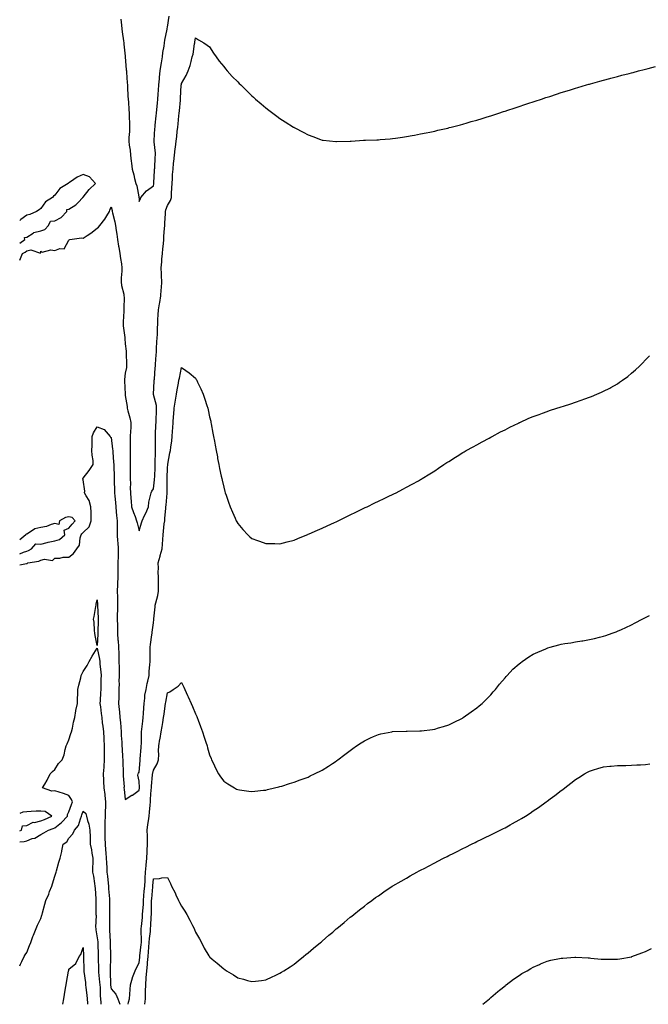
# Model space of a CAD drawing. Units: inches. Extents: x 1034483 to 1037123, y 7263578 to 7266218.
# Drawn here: x 1034483 to 1034930, y 7263578 to 7264278 of the extents above; entities that cross this region are included whole.
import ezdxf

# ---------------------------------------------------------------- set-up
doc = ezdxf.new("R2010")
doc.units = ezdxf.units.IN
doc.header["$MEASUREMENT"] = 0
doc.layers.add('Contour_10347263', color=7, linetype='Continuous', true_color=0x7e6969)

msp = doc.modelspace()

# ---------------------------------------------------------------- linework, layer by layer
at = {"layer": 'Contour_10347263'}
for points in [[(1034554.94, 7264278.81, 3109), (1034555.41, 7264274.56, 3109), (1034555.53, 7264271.92, 3109), (1034555.75, 7264269.63, 3109), (1034556.78, 7264263.19, 3109), (1034556.92, 7264261.92, 3109), (1034557.03, 7264260.9, 3109), (1034558.05, 7264252.39, 3109), (1034558.09, 7264251.96, 3109), (1034558.09, 7264251.87, 3109), (1034558.81, 7264242.69, 3109), (1034558.89, 7264241.92, 3109), (1034558.97, 7264241, 3109), (1034559.51, 7264233.38, 3109), (1034559.63, 7264231.92, 3109), (1034559.73, 7264230.24, 3109), (1034559.96, 7264223.84, 3109), (1034560.1, 7264221.92, 3109), (1034560.28, 7264219.7, 3109), (1034560.53, 7264214.4, 3109), (1034560.73, 7264211.92, 3109), (1034560.84, 7264209.12, 3109), (1034560.96, 7264204.83, 3109), (1034561.08, 7264201.92, 3109), (1034561.12, 7264198.85, 3109), (1034560.67, 7264194.54, 3109), (1034560.69, 7264191.92, 3109), (1034560.9, 7264189.08, 3109), (1034561.57, 7264185.44, 3109), (1034561.76, 7264181.92, 3109), (1034562.31, 7264177.67, 3109), (1034562.46, 7264176.33, 3109), (1034563.03, 7264171.92, 3109), (1034564.1, 7264167.96, 3109), (1034564.65, 7264165.31, 3109), (1034565.49, 7264161.92, 3109), (1034566.23, 7264160.09, 3109), (1034567.7, 7264152.26, 3109), (1034567.82, 7264151.92, 3109), (1034567.84, 7264151.71, 3109), (1034568.05, 7264148.98, 3109), (1034568.77, 7264151.2, 3109), (1034569.05, 7264151.92, 3109), (1034573.26, 7264156.71, 3109), (1034578.05, 7264160.17, 3109), (1034578.28, 7264161.69, 3109), (1034578.3, 7264161.92, 3109), (1034578.32, 7264162.19, 3109), (1034578.87, 7264171.1, 3109), (1034578.91, 7264171.92, 3109), (1034578.97, 7264172.85, 3109), (1034579.34, 7264180.63, 3109), (1034579.44, 7264181.92, 3109), (1034579.44, 7264183.3, 3109), (1034578.58, 7264191.39, 3109), (1034578.58, 7264191.92, 3109), (1034578.64, 7264192.51, 3109), (1034579.1, 7264200.87, 3109), (1034579.22, 7264201.92, 3109), (1034579.36, 7264203.24, 3109), (1034580.04, 7264209.93, 3109), (1034580.28, 7264211.92, 3109), (1034580.55, 7264214.42, 3109), (1034580.98, 7264218.99, 3109), (1034581.29, 7264221.92, 3109), (1034581.55, 7264225.42, 3109), (1034581.66, 7264228.32, 3109), (1034581.92, 7264231.92, 3109), (1034582.33, 7264236.2, 3109), (1034582.46, 7264237.52, 3109), (1034582.87, 7264241.92, 3109), (1034583.5, 7264246.48, 3109), (1034583.73, 7264247.6, 3109), (1034584.42, 7264251.92, 3109), (1034584.87, 7264255.1, 3109), (1034585.67, 7264259.54, 3109), (1034586.04, 7264261.92, 3109), (1034586.29, 7264263.68, 3109), (1034587.74, 7264271.61, 3109), (1034587.78, 7264271.92, 3109), (1034587.84, 7264272.14, 3109), (1034588.05, 7264273.04, 3109), (1034589.16, 7264280.82, 3109)], [(1034483, 7264107.2, 3108), (1034485.02, 7264111.92, 3108), (1034486.88, 7264113.09, 3108), (1034488.05, 7264113.9, 3108), (1034490.82, 7264114.7, 3108), (1034497.8, 7264112.17, 3108), (1034498.05, 7264113.71, 3108), (1034499.05, 7264112.92, 3108), (1034505.24, 7264114.72, 3108), (1034508.05, 7264114.18, 3108), (1034511.62, 7264115.48, 3108), (1034514.63, 7264115.33, 3108), (1034518.05, 7264121.53, 3108), (1034518.19, 7264121.78, 3108), (1034518.56, 7264121.92, 3108), (1034526.9, 7264123.07, 3108), (1034528.05, 7264122.88, 3108), (1034530.9, 7264124.77, 3108), (1034533.54, 7264126.43, 3108), (1034538.05, 7264130.12, 3108), (1034539.09, 7264130.88, 3108), (1034539.87, 7264131.92, 3108), (1034543.56, 7264136.4, 3108), (1034545.04, 7264138.91, 3108), (1034546.96, 7264141.92, 3108), (1034547.09, 7264142.88, 3108), (1034548.05, 7264145.17, 3108), (1034548.66, 7264142.54, 3108), (1034548.77, 7264141.92, 3108), (1034548.91, 7264141.07, 3108), (1034550.75, 7264134.63, 3108), (1034551.06, 7264131.92, 3108), (1034551.55, 7264128.42, 3108), (1034551.98, 7264125.86, 3108), (1034552.5, 7264121.92, 3108), (1034553.28, 7264117.15, 3108), (1034553.44, 7264116.53, 3108), (1034554.3, 7264111.92, 3108), (1034554.73, 7264108.6, 3108), (1034555.28, 7264104.68, 3108), (1034555.65, 7264101.92, 3108), (1034555.57, 7264099.45, 3108), (1034555.2, 7264094.77, 3108), (1034555.12, 7264091.92, 3108), (1034555.35, 7264089.22, 3108), (1034556.96, 7264083, 3108), (1034557.09, 7264081.92, 3108), (1034557.17, 7264081.05, 3108), (1034557.01, 7264072.96, 3108), (1034557.09, 7264071.92, 3108), (1034557.05, 7264070.93, 3108), (1034556.64, 7264063.33, 3108), (1034556.6, 7264061.92, 3108), (1034556.68, 7264060.54, 3108), (1034557.7, 7264052.27, 3108), (1034557.72, 7264051.92, 3108), (1034557.76, 7264051.63, 3108), (1034558.05, 7264047.9, 3108), (1034558.62, 7264042.48, 3108), (1034558.66, 7264041.92, 3108), (1034558.67, 7264041.29, 3108), (1034558.93, 7264032.81, 3108), (1034558.97, 7264031.92, 3108), (1034558.95, 7264031.03, 3108), (1034558.05, 7264026.86, 3108), (1034557.5, 7264022.47, 3108), (1034557.48, 7264021.92, 3108), (1034557.5, 7264021.37, 3108), (1034557.99, 7264011.98, 3108), (1034557.99, 7264011.87, 3108), (1034558.05, 7264011.09, 3108), (1034559.32, 7264003.19, 3108), (1034559.48, 7264001.92, 3108), (1034559.92, 7264000.05, 3108), (1034561.29, 7263995.16, 3108), (1034561.98, 7263991.92, 3108), (1034561.92, 7263988.06, 3108), (1034561.68, 7263985.55, 3108), (1034561.6, 7263981.92, 3108), (1034561.59, 7263978.38, 3108), (1034561.59, 7263975.46, 3108), (1034561.57, 7263971.92, 3108), (1034561.53, 7263968.45, 3108), (1034561.51, 7263965.38, 3108), (1034561.47, 7263961.92, 3108), (1034561.45, 7263958.52, 3108), (1034561.53, 7263955.4, 3108), (1034561.51, 7263951.92, 3108), (1034561.7, 7263948.26, 3108), (1034561.57, 7263945.45, 3108), (1034561.82, 7263941.92, 3108), (1034562.07, 7263937.89, 3108), (1034562.23, 7263936.11, 3108), (1034562.5, 7263931.92, 3108), (1034563.87, 7263927.73, 3108), (1034565.02, 7263924.95, 3108), (1034566.16, 7263921.92, 3108), (1034566.49, 7263920.36, 3108), (1034568.05, 7263914.74, 3108), (1034569.51, 7263920.45, 3108), (1034570.1, 7263921.92, 3108), (1034571.74, 7263925.61, 3108), (1034572.58, 7263927.4, 3108), (1034574.48, 7263931.92, 3108), (1034574.89, 7263935.08, 3108), (1034576.04, 7263939.92, 3108), (1034576.37, 7263941.92, 3108), (1034576.88, 7263943.1, 3108), (1034578.05, 7263944.71, 3108), (1034578.89, 7263951.08, 3108), (1034578.95, 7263951.92, 3108), (1034578.99, 7263952.85, 3108), (1034579.32, 7263960.64, 3108), (1034579.38, 7263961.92, 3108), (1034579.42, 7263963.29, 3108), (1034579.53, 7263970.44, 3108), (1034579.57, 7263971.92, 3108), (1034579.59, 7263973.46, 3108), (1034579.44, 7263980.54, 3108), (1034579.44, 7263981.92, 3108), (1034579.5, 7263983.38, 3108), (1034579.85, 7263990.11, 3108), (1034579.92, 7263991.92, 3108), (1034579.98, 7263993.86, 3108), (1034580.28, 7263999.69, 3108), (1034580.35, 7264001.92, 3108), (1034580.16, 7264004.04, 3108), (1034578.17, 7264011.79, 3108), (1034578.17, 7264012.04, 3108), (1034578.67, 7264021.3, 3108), (1034578.69, 7264021.92, 3108), (1034578.75, 7264022.63, 3108), (1034579.32, 7264030.65, 3108), (1034579.44, 7264031.92, 3108), (1034579.55, 7264033.41, 3108), (1034580.02, 7264039.95, 3108), (1034580.18, 7264041.92, 3108), (1034580.32, 7264044.18, 3108), (1034580.61, 7264049.35, 3108), (1034580.76, 7264051.92, 3108), (1034580.9, 7264054.76, 3108), (1034581.04, 7264058.94, 3108), (1034581.17, 7264061.92, 3108), (1034581.31, 7264065.18, 3108), (1034581.47, 7264068.5, 3108), (1034581.6, 7264071.92, 3108), (1034582.39, 7264076.25, 3108), (1034582.66, 7264077.3, 3108), (1034583.3, 7264081.92, 3108), (1034583.66, 7264086.31, 3108), (1034583.73, 7264087.6, 3108), (1034584.05, 7264091.92, 3108), (1034583.93, 7264096.05, 3108), (1034583.77, 7264097.65, 3108), (1034583.66, 7264101.92, 3108), (1034583.95, 7264106.02, 3108), (1034584.14, 7264108.01, 3108), (1034584.44, 7264111.92, 3108), (1034584.69, 7264115.28, 3108), (1034585.16, 7264119.02, 3108), (1034585.39, 7264121.92, 3108), (1034585.59, 7264124.37, 3108), (1034586.02, 7264129.88, 3108), (1034586.17, 7264131.92, 3108), (1034586.27, 7264133.7, 3108), (1034586.64, 7264140.51, 3108), (1034586.72, 7264141.92, 3108), (1034586.92, 7264143.04, 3108), (1034588.05, 7264146.17, 3108), (1034590.18, 7264149.8, 3108), (1034590.84, 7264151.92, 3108), (1034590.96, 7264154.83, 3108), (1034591.16, 7264158.8, 3108), (1034591.29, 7264161.92, 3108), (1034591.57, 7264165.44, 3108), (1034591.68, 7264168.3, 3108), (1034592, 7264171.92, 3108), (1034592.46, 7264176.32, 3108), (1034592.6, 7264177.37, 3108), (1034593.03, 7264181.92, 3108), (1034593.58, 7264186.4, 3108), (1034593.75, 7264187.61, 3108), (1034594.28, 7264191.92, 3108), (1034594.69, 7264195.29, 3108), (1034595, 7264198.87, 3108), (1034595.35, 7264201.92, 3108), (1034595.61, 7264204.35, 3108), (1034596.17, 7264210.04, 3108), (1034596.37, 7264211.92, 3108), (1034596.53, 7264213.44, 3108), (1034597.23, 7264221.09, 3108), (1034597.31, 7264221.92, 3108), (1034597.35, 7264222.61, 3108), (1034597.91, 7264231.77, 3108), (1034597.91, 7264231.92, 3108), (1034597.93, 7264232.04, 3108), (1034598.05, 7264232.84, 3108), (1034601.41, 7264238.56, 3108), (1034602.87, 7264241.92, 3108), (1034604.1, 7264245.86, 3108), (1034604.81, 7264248.68, 3108), (1034605.73, 7264251.92, 3108), (1034606.25, 7264253.71, 3108), (1034607.29, 7264261.16, 3108), (1034607.46, 7264261.92, 3108), (1034607.56, 7264262.4, 3108), (1034608.05, 7264265.44, 3108), (1034610.1, 7264263.98, 3108), (1034613.83, 7264261.92, 3108), (1034616.23, 7264260.11, 3108), (1034618.05, 7264259.01, 3108), (1034620.69, 7264254.55, 3108), (1034622.62, 7264251.92, 3108), (1034624.91, 7264248.79, 3108), (1034628.05, 7264245.03, 3108), (1034629.42, 7264243.29, 3108), (1034630.61, 7264241.92, 3108), (1034634.16, 7264238.03, 3108), (1034638.05, 7264234.11, 3108), (1034639.12, 7264233, 3108), (1034640.2, 7264231.92, 3108), (1034644.14, 7264228, 3108), (1034648.05, 7264224.22, 3108), (1034649.32, 7264223.18, 3108), (1034650.76, 7264221.92, 3108), (1034654.69, 7264218.56, 3108), (1034658.05, 7264215.59, 3108), (1034660.16, 7264214.03, 3108), (1034662.97, 7264211.92, 3108), (1034665.86, 7264209.72, 3108), (1034668.05, 7264208.03, 3108), (1034671.86, 7264205.73, 3108), (1034677.7, 7264201.92, 3108), (1034677.91, 7264201.78, 3108), (1034678.05, 7264201.69, 3108), (1034678.56, 7264201.42, 3108), (1034684.46, 7264198.32, 3108), (1034688.05, 7264196.34, 3108), (1034691.31, 7264195.18, 3108), (1034696.82, 7264193.15, 3108), (1034698.05, 7264192.7, 3108), (1034698.75, 7264192.62, 3108), (1034707.78, 7264191.66, 3108), (1034708.05, 7264191.62, 3108), (1034708.34, 7264191.63, 3108), (1034717.99, 7264191.87, 3108), (1034718.05, 7264191.87, 3108), (1034718.09, 7264191.87, 3108), (1034718.67, 7264191.92, 3108), (1034727.37, 7264192.59, 3108), (1034728.05, 7264192.64, 3108), (1034728.81, 7264192.68, 3108), (1034737.03, 7264192.93, 3108), (1034738.05, 7264192.99, 3108), (1034739.22, 7264193.08, 3108), (1034746.33, 7264193.64, 3108), (1034748.05, 7264193.8, 3108), (1034750.24, 7264194.12, 3108), (1034755.14, 7264194.83, 3108), (1034758.05, 7264195.25, 3108), (1034762.15, 7264196.02, 3108), (1034763.67, 7264196.3, 3108), (1034768.05, 7264197.05, 3108), (1034772.09, 7264197.88, 3108), (1034774.51, 7264198.38, 3108), (1034778.05, 7264199.13, 3108), (1034780.32, 7264199.65, 3108), (1034787.42, 7264201.3, 3108), (1034788.05, 7264201.45, 3108), (1034788.42, 7264201.55, 3108), (1034789.81, 7264201.92, 3108), (1034796.33, 7264203.64, 3108), (1034798.05, 7264204.11, 3108), (1034801.14, 7264205.01, 3108), (1034804.1, 7264205.88, 3108), (1034808.05, 7264206.97, 3108), (1034811.8, 7264208.17, 3108), (1034815.39, 7264209.27, 3108), (1034818.05, 7264210.07, 3108), (1034819.44, 7264210.53, 3108), (1034823.67, 7264211.92, 3108), (1034826.98, 7264212.98, 3108), (1034828.05, 7264213.34, 3108), (1034830.14, 7264214.01, 3108), (1034834.53, 7264215.44, 3108), (1034838.05, 7264216.59, 3108), (1034842.05, 7264217.92, 3108), (1034845.02, 7264218.89, 3108), (1034848.05, 7264219.9, 3108), (1034849.57, 7264220.41, 3108), (1034854.1, 7264221.92, 3108), (1034857.07, 7264222.89, 3108), (1034858.05, 7264223.21, 3108), (1034859.92, 7264223.8, 3108), (1034864.65, 7264225.33, 3108), (1034868.05, 7264226.45, 3108), (1034872.23, 7264227.75, 3108), (1034874.61, 7264228.49, 3108), (1034878.05, 7264229.57, 3108), (1034879.87, 7264230.1, 3108), (1034886.06, 7264231.92, 3108), (1034887.6, 7264232.37, 3108), (1034888.05, 7264232.51, 3108), (1034888.87, 7264232.73, 3108), (1034895.41, 7264234.56, 3108), (1034898.05, 7264235.29, 3108), (1034902.66, 7264236.52, 3108), (1034903.28, 7264236.69, 3108), (1034908.05, 7264237.99, 3108), (1034911.16, 7264238.81, 3108), (1034916.27, 7264240.14, 3108), (1034918.05, 7264240.61, 3108), (1034919.09, 7264240.88, 3108), (1034923.05, 7264241.92, 3108), (1034927.01, 7264242.96, 3108), (1034928.05, 7264243.23, 3108), (1034929.81, 7264243.68, 3108), (1034935, 7264244.97, 3108)], [(1034483, 7264119.41, 3109), (1034486.6, 7264121.92, 3109), (1034486.51, 7264123.47, 3109), (1034488.05, 7264123.63, 3109), (1034492.58, 7264126.45, 3109), (1034493.11, 7264126.86, 3109), (1034498.05, 7264128.22, 3109), (1034500.88, 7264129.09, 3109), (1034503.36, 7264131.92, 3109), (1034504.87, 7264135.1, 3109), (1034508.05, 7264135.3, 3109), (1034512.42, 7264137.55, 3109), (1034516.47, 7264141.92, 3109), (1034516.6, 7264143.37, 3109), (1034518.05, 7264143.58, 3109), (1034522.89, 7264146.75, 3109), (1034523.09, 7264146.88, 3109), (1034524.55, 7264148.42, 3109), (1034527.89, 7264151.92, 3109), (1034527.85, 7264152.12, 3109), (1034528.05, 7264152.22, 3109), (1034532.29, 7264157.67, 3109), (1034536.84, 7264161.92, 3109), (1034532.72, 7264166.59, 3109), (1034528.05, 7264168.12, 3109), (1034523.75, 7264166.22, 3109), (1034519.16, 7264163.03, 3109), (1034518.05, 7264162.33, 3109), (1034517.78, 7264162.18, 3109), (1034517.54, 7264161.92, 3109), (1034511.64, 7264158.34, 3109), (1034508.05, 7264153.56, 3109), (1034507.09, 7264152.88, 3109), (1034506.25, 7264151.92, 3109), (1034501.25, 7264148.72, 3109), (1034498.05, 7264143.98, 3109), (1034496.8, 7264143.17, 3109), (1034494.96, 7264141.92, 3109), (1034490.3, 7264139.67, 3109), (1034488.05, 7264139.23, 3109), (1034483.73, 7264136.23, 3109), (1034483, 7264135.48, 3109)], [(1034483, 7263890.57, 3107), (1034487.74, 7263891.6, 3107), (1034488.05, 7263891.62, 3107), (1034488.32, 7263891.65, 3107), (1034488.89, 7263891.92, 3107), (1034496.68, 7263893.29, 3107), (1034498.05, 7263893.94, 3107), (1034500.75, 7263894.63, 3107), (1034506.25, 7263893.71, 3107), (1034508.05, 7263895.3, 3107), (1034511.51, 7263895.39, 3107), (1034513.91, 7263896.06, 3107), (1034518.05, 7263896.11, 3107), (1034521.23, 7263898.75, 3107), (1034523.54, 7263901.92, 3107), (1034525.41, 7263904.56, 3107), (1034525.9, 7263909.77, 3107), (1034526.62, 7263911.92, 3107), (1034527.25, 7263912.73, 3107), (1034528.05, 7263913.6, 3107), (1034532.33, 7263917.65, 3107), (1034533.85, 7263921.92, 3107), (1034533.71, 7263926.26, 3107), (1034533.83, 7263927.71, 3107), (1034533.66, 7263931.92, 3107), (1034532.5, 7263936.36, 3107), (1034530.24, 7263939.73, 3107), (1034529.12, 7263941.92, 3107), (1034529.22, 7263943.09, 3107), (1034528.05, 7263951.06, 3107), (1034527.82, 7263951.7, 3107), (1034527.89, 7263951.92, 3107), (1034527.95, 7263952.02, 3107), (1034528.05, 7263952.13, 3107), (1034532.33, 7263957.64, 3107), (1034535.34, 7263961.92, 3107), (1034535.12, 7263964.84, 3107), (1034534.63, 7263968.5, 3107), (1034534.4, 7263971.92, 3107), (1034534.48, 7263975.48, 3107), (1034534.53, 7263978.4, 3107), (1034534.59, 7263981.92, 3107), (1034535.43, 7263984.55, 3107), (1034538.05, 7263988.78, 3107), (1034543.01, 7263986.87, 3107), (1034547.37, 7263981.92, 3107), (1034547.6, 7263981.48, 3107), (1034548.05, 7263981.25, 3107), (1034549.07, 7263972.94, 3107), (1034549.12, 7263971.92, 3107), (1034549.18, 7263970.8, 3107), (1034549.79, 7263963.66, 3107), (1034549.87, 7263961.92, 3107), (1034549.91, 7263960.05, 3107), (1034550.18, 7263954.04, 3107), (1034550.22, 7263951.92, 3107), (1034550.24, 7263949.73, 3107), (1034550.35, 7263944.23, 3107), (1034550.37, 7263941.92, 3107), (1034550.57, 7263939.4, 3107), (1034551.12, 7263935, 3107), (1034551.35, 7263931.92, 3107), (1034551.64, 7263928.34, 3107), (1034551.88, 7263925.76, 3107), (1034552.19, 7263921.92, 3107), (1034552.23, 7263917.74, 3107), (1034552.21, 7263916.08, 3107), (1034552.25, 7263911.92, 3107), (1034552.64, 7263907.33, 3107), (1034552.68, 7263906.55, 3107), (1034553.09, 7263901.92, 3107), (1034552.91, 7263897.05, 3107), (1034552.91, 7263896.79, 3107), (1034552.76, 7263891.92, 3107), (1034552.78, 7263887.2, 3107), (1034552.74, 7263886.61, 3107), (1034552.74, 7263881.92, 3107), (1034552.62, 7263877.35, 3107), (1034552.54, 7263876.42, 3107), (1034552.41, 7263871.92, 3107), (1034552.44, 7263867.53, 3107), (1034552.46, 7263866.34, 3107), (1034552.5, 7263861.92, 3107), (1034552.46, 7263857.51, 3107), (1034552.39, 7263856.27, 3107), (1034552.35, 7263851.92, 3107), (1034552.44, 7263847.53, 3107), (1034552.44, 7263846.3, 3107), (1034552.52, 7263841.92, 3107), (1034552.87, 7263837.1, 3107), (1034552.91, 7263836.78, 3107), (1034553.23, 7263831.92, 3107), (1034553.4, 7263827.26, 3107), (1034553.4, 7263826.57, 3107), (1034553.56, 7263821.92, 3107), (1034553.62, 7263817.48, 3107), (1034553.64, 7263816.32, 3107), (1034553.69, 7263811.92, 3107), (1034553.6, 7263807.46, 3107), (1034553.64, 7263806.32, 3107), (1034553.52, 7263801.92, 3107), (1034553.42, 7263797.3, 3107), (1034553.48, 7263796.48, 3107), (1034553.36, 7263791.92, 3107), (1034553.77, 7263787.63, 3107), (1034553.87, 7263786.1, 3107), (1034554.24, 7263781.92, 3107), (1034554.59, 7263778.46, 3107), (1034554.83, 7263775.14, 3107), (1034555.14, 7263771.92, 3107), (1034555.24, 7263769.12, 3107), (1034555.57, 7263764.4, 3107), (1034555.67, 7263761.92, 3107), (1034555.76, 7263759.63, 3107), (1034556.17, 7263753.79, 3107), (1034556.25, 7263751.92, 3107), (1034556.23, 7263750.11, 3107), (1034556.64, 7263743.33, 3107), (1034556.62, 7263741.92, 3107), (1034556.6, 7263740.46, 3107), (1034557.17, 7263732.79, 3107), (1034557.15, 7263731.92, 3107), (1034557.25, 7263731.13, 3107), (1034558.05, 7263723.7, 3107), (1034562.8, 7263726.67, 3107), (1034563.11, 7263726.86, 3107), (1034568.05, 7263730.42, 3107), (1034568.11, 7263731.86, 3107), (1034568.11, 7263731.98, 3107), (1034568.05, 7263736.67, 3107), (1034567.07, 7263740.95, 3107), (1034567.21, 7263741.92, 3107), (1034567.52, 7263742.45, 3107), (1034568.05, 7263743.05, 3107), (1034568.62, 7263751.35, 3107), (1034568.71, 7263751.92, 3107), (1034568.73, 7263752.61, 3107), (1034569.4, 7263760.57, 3107), (1034569.44, 7263761.92, 3107), (1034569.51, 7263763.38, 3107), (1034569.5, 7263770.47, 3107), (1034569.57, 7263771.92, 3107), (1034569.79, 7263773.65, 3107), (1034570.49, 7263779.48, 3107), (1034570.78, 7263781.92, 3107), (1034570.98, 7263784.85, 3107), (1034571.16, 7263788.81, 3107), (1034571.39, 7263791.92, 3107), (1034571.96, 7263795.83, 3107), (1034572.07, 7263797.91, 3107), (1034572.82, 7263801.92, 3107), (1034573.66, 7263806.3, 3107), (1034574.09, 7263807.96, 3107), (1034574.94, 7263811.92, 3107), (1034575.14, 7263814.84, 3107), (1034575.49, 7263819.35, 3107), (1034575.65, 7263821.92, 3107), (1034575.76, 7263824.21, 3107), (1034575.65, 7263829.52, 3107), (1034575.75, 7263831.92, 3107), (1034576, 7263833.96, 3107), (1034577.05, 7263840.91, 3107), (1034577.19, 7263841.92, 3107), (1034577.27, 7263842.7, 3107), (1034578.05, 7263849.33, 3107), (1034578.3, 7263851.67, 3107), (1034578.32, 7263851.92, 3107), (1034578.36, 7263852.22, 3107), (1034579.28, 7263860.69, 3107), (1034579.4, 7263861.92, 3107), (1034579.73, 7263863.61, 3107), (1034581.1, 7263868.87, 3107), (1034581.64, 7263871.92, 3107), (1034581.7, 7263875.58, 3107), (1034581.66, 7263878.31, 3107), (1034581.74, 7263881.92, 3107), (1034581.47, 7263885.34, 3107), (1034581.74, 7263888.22, 3107), (1034581.55, 7263891.92, 3107), (1034582.76, 7263896.64, 3107), (1034582.85, 7263897.12, 3107), (1034584.32, 7263901.92, 3107), (1034584.59, 7263905.37, 3107), (1034584.79, 7263908.66, 3107), (1034585.04, 7263911.92, 3107), (1034585.35, 7263914.62, 3107), (1034585.82, 7263919.69, 3107), (1034586.08, 7263921.92, 3107), (1034586.25, 7263923.73, 3107), (1034586.86, 7263930.73, 3107), (1034586.98, 7263931.92, 3107), (1034587.05, 7263932.93, 3107), (1034587.76, 7263941.63, 3107), (1034587.78, 7263941.92, 3107), (1034587.8, 7263942.17, 3107), (1034587.85, 7263951.72, 3107), (1034587.87, 7263951.92, 3107), (1034587.87, 7263952.1, 3107), (1034588.05, 7263959.8, 3107), (1034588.23, 7263961.74, 3107), (1034588.23, 7263961.92, 3107), (1034588.28, 7263962.14, 3107), (1034589.81, 7263970.17, 3107), (1034590.12, 7263971.92, 3107), (1034590.41, 7263974.29, 3107), (1034591.12, 7263978.86, 3107), (1034591.49, 7263981.92, 3107), (1034591.68, 7263985.56, 3107), (1034591.88, 7263988.09, 3107), (1034592.09, 7263991.92, 3107), (1034592.44, 7263996.31, 3107), (1034592.54, 7263997.44, 3107), (1034592.89, 7264001.92, 3107), (1034593.62, 7264006.36, 3107), (1034593.83, 7264007.69, 3107), (1034594.51, 7264011.92, 3107), (1034594.98, 7264014.98, 3107), (1034595.88, 7264019.75, 3107), (1034596.23, 7264021.92, 3107), (1034596.59, 7264023.39, 3107), (1034598.05, 7264031.04, 3107), (1034601.19, 7264028.78, 3107), (1034603.38, 7264027.25, 3107), (1034608.05, 7264023.43, 3107), (1034608.58, 7264022.44, 3107), (1034608.85, 7264021.92, 3107), (1034609.51, 7264020.45, 3107), (1034611.8, 7264015.68, 3107), (1034613.46, 7264011.92, 3107), (1034614.63, 7264008.5, 3107), (1034616.06, 7264003.9, 3107), (1034616.7, 7264001.92, 3107), (1034616.98, 7264000.84, 3107), (1034618.05, 7263995.96, 3107), (1034618.81, 7263992.67, 3107), (1034618.97, 7263991.92, 3107), (1034619.18, 7263990.79, 3107), (1034620.37, 7263984.24, 3107), (1034620.82, 7263981.92, 3107), (1034621.45, 7263978.52, 3107), (1034621.94, 7263975.81, 3107), (1034622.68, 7263971.92, 3107), (1034623.52, 7263967.39, 3107), (1034623.75, 7263966.23, 3107), (1034624.55, 7263961.92, 3107), (1034625.16, 7263959.03, 3107), (1034626.31, 7263953.66, 3107), (1034626.68, 7263951.92, 3107), (1034626.94, 7263950.81, 3107), (1034628.05, 7263945.74, 3107), (1034628.91, 7263942.79, 3107), (1034629.18, 7263941.92, 3107), (1034629.79, 7263940.19, 3107), (1034631.39, 7263935.27, 3107), (1034632.66, 7263931.92, 3107), (1034634.2, 7263928.08, 3107), (1034636.17, 7263923.8, 3107), (1034637, 7263921.92, 3107), (1034637.33, 7263921.21, 3107), (1034638.05, 7263919.92, 3107), (1034641.76, 7263915.62, 3107), (1034645.28, 7263911.92, 3107), (1034646.68, 7263910.56, 3107), (1034648.05, 7263909.33, 3107), (1034652.15, 7263907.81, 3107), (1034653.44, 7263907.32, 3107), (1034658.05, 7263905.79, 3107), (1034661.82, 7263905.68, 3107), (1034664.3, 7263905.67, 3107), (1034668.05, 7263905.61, 3107), (1034673.05, 7263906.92, 3107), (1034678.05, 7263908.25, 3107), (1034680.67, 7263909.31, 3107), (1034687.05, 7263911.92, 3107), (1034687.76, 7263912.22, 3107), (1034688.05, 7263912.35, 3107), (1034688.79, 7263912.66, 3107), (1034694.75, 7263915.23, 3107), (1034698.05, 7263916.69, 3107), (1034701.66, 7263918.31, 3107), (1034706.86, 7263920.72, 3107), (1034708.05, 7263921.29, 3107), (1034708.48, 7263921.49, 3107), (1034709.42, 7263921.92, 3107), (1034715.22, 7263924.75, 3107), (1034718.05, 7263926.17, 3107), (1034721.92, 7263928.04, 3107), (1034726.31, 7263930.18, 3107), (1034728.05, 7263931.03, 3107), (1034728.66, 7263931.31, 3107), (1034729.96, 7263931.92, 3107), (1034735.39, 7263934.58, 3107), (1034738.05, 7263935.89, 3107), (1034742.13, 7263937.83, 3107), (1034745.55, 7263939.42, 3107), (1034748.05, 7263940.58, 3107), (1034748.95, 7263941.01, 3107), (1034750.76, 7263941.92, 3107), (1034755.51, 7263944.46, 3107), (1034758.05, 7263945.82, 3107), (1034762.03, 7263947.95, 3107), (1034766.53, 7263950.4, 3107), (1034768.05, 7263951.23, 3107), (1034768.48, 7263951.49, 3107), (1034769.18, 7263951.92, 3107), (1034774.57, 7263955.39, 3107), (1034778.05, 7263957.51, 3107), (1034780.67, 7263959.3, 3107), (1034784.59, 7263961.92, 3107), (1034786.7, 7263963.28, 3107), (1034788.05, 7263964.09, 3107), (1034792.8, 7263967.17, 3107), (1034794.09, 7263967.95, 3107), (1034798.05, 7263970.38, 3107), (1034798.99, 7263970.98, 3107), (1034800.53, 7263971.92, 3107), (1034805.35, 7263974.62, 3107), (1034808.05, 7263976.04, 3107), (1034811.84, 7263978.12, 3107), (1034816.9, 7263980.78, 3107), (1034818.05, 7263981.39, 3107), (1034818.38, 7263981.59, 3107), (1034818.95, 7263981.92, 3107), (1034824.87, 7263985.1, 3107), (1034828.05, 7263986.65, 3107), (1034831.49, 7263988.48, 3107), (1034837.58, 7263991.44, 3107), (1034838.05, 7263991.69, 3107), (1034838.21, 7263991.75, 3107), (1034838.58, 7263991.92, 3107), (1034845.1, 7263994.86, 3107), (1034848.05, 7263996.12, 3107), (1034852.33, 7263997.64, 3107), (1034854.63, 7263998.5, 3107), (1034858.05, 7263999.77, 3107), (1034859.69, 7264000.27, 3107), (1034864.96, 7264001.92, 3107), (1034867.27, 7264002.7, 3107), (1034868.05, 7264002.97, 3107), (1034869.63, 7264003.5, 3107), (1034874.79, 7264005.17, 3107), (1034878.05, 7264006.29, 3107), (1034882.21, 7264007.75, 3107), (1034884.83, 7264008.71, 3107), (1034888.05, 7264009.86, 3107), (1034889.55, 7264010.42, 3107), (1034893.34, 7264011.92, 3107), (1034896.62, 7264013.35, 3107), (1034898.05, 7264014.01, 3107), (1034902.5, 7264016.36, 3107), (1034903.23, 7264016.74, 3107), (1034908.05, 7264019.45, 3107), (1034909.55, 7264020.42, 3107), (1034911.7, 7264021.92, 3107), (1034915.3, 7264024.66, 3107), (1034918.05, 7264026.86, 3107), (1034920.71, 7264029.27, 3107), (1034923.6, 7264031.92, 3107), (1034925.82, 7264034.15, 3107), (1034928.05, 7264036.33, 3107), (1034930.73, 7264039.23, 3107)], [(1034483, 7263898.52, 3108), (1034485.76, 7263899.63, 3108), (1034488.05, 7263900.3, 3108), (1034489.28, 7263900.69, 3108), (1034491.39, 7263901.92, 3108), (1034494.5, 7263905.47, 3108), (1034498.05, 7263905.24, 3108), (1034502.52, 7263906.39, 3108), (1034503.3, 7263906.68, 3108), (1034508.05, 7263907.61, 3108), (1034511.41, 7263908.56, 3108), (1034515.06, 7263911.92, 3108), (1034514.67, 7263915.3, 3108), (1034518.05, 7263916.58, 3108), (1034520.35, 7263919.63, 3108), (1034522.46, 7263921.92, 3108), (1034520.41, 7263924.29, 3108), (1034518.05, 7263924.83, 3108), (1034515.67, 7263924.31, 3108), (1034511.41, 7263921.92, 3108), (1034510.78, 7263919.19, 3108), (1034508.05, 7263919.95, 3108), (1034505.43, 7263919.31, 3108), (1034502.15, 7263917.81, 3108), (1034498.05, 7263917.25, 3108), (1034493.83, 7263916.14, 3108), (1034489.24, 7263913.11, 3108), (1034488.05, 7263912.51, 3108), (1034487.64, 7263912.34, 3108), (1034487.33, 7263911.92, 3108), (1034483, 7263908.26, 3108)], [(1034560.02, 7263578, 3106), (1034560.41, 7263579.55, 3106), (1034560.98, 7263581.92, 3106), (1034561.27, 7263585.14, 3106), (1034561.47, 7263588.5, 3106), (1034561.8, 7263591.92, 3106), (1034563.09, 7263596.88, 3106), (1034563.19, 7263597.06, 3106), (1034565.16, 7263601.92, 3106), (1034565.98, 7263604, 3106), (1034568.05, 7263607.43, 3106), (1034568.44, 7263611.53, 3106), (1034568.48, 7263611.92, 3106), (1034568.52, 7263612.39, 3106), (1034569.4, 7263620.56, 3106), (1034569.53, 7263621.92, 3106), (1034569.59, 7263623.46, 3106), (1034569.36, 7263630.61, 3106), (1034569.44, 7263631.92, 3106), (1034569.55, 7263633.41, 3106), (1034570.26, 7263639.72, 3106), (1034570.41, 7263641.92, 3106), (1034570.53, 7263644.41, 3106), (1034570.94, 7263649.03, 3106), (1034571.08, 7263651.92, 3106), (1034571.35, 7263655.22, 3106), (1034571.6, 7263658.38, 3106), (1034571.9, 7263661.92, 3106), (1034572.17, 7263666.04, 3106), (1034572.27, 7263667.7, 3106), (1034572.56, 7263671.92, 3106), (1034572.93, 7263676.79, 3106), (1034572.93, 7263677.04, 3106), (1034573.34, 7263681.92, 3106), (1034573.54, 7263686.43, 3106), (1034573.62, 7263687.5, 3106), (1034573.83, 7263691.92, 3106), (1034573.75, 7263696.22, 3106), (1034573.77, 7263697.64, 3106), (1034573.69, 7263701.92, 3106), (1034574.12, 7263705.84, 3106), (1034574.55, 7263708.41, 3106), (1034574.98, 7263711.92, 3106), (1034575.22, 7263714.75, 3106), (1034575.73, 7263719.6, 3106), (1034575.92, 7263721.92, 3106), (1034576.04, 7263723.92, 3106), (1034576.57, 7263730.44, 3106), (1034576.64, 7263731.92, 3106), (1034576.7, 7263733.27, 3106), (1034577.44, 7263741.3, 3106), (1034577.46, 7263741.92, 3106), (1034577.54, 7263742.44, 3106), (1034578.05, 7263744.58, 3106), (1034580.82, 7263749.15, 3106), (1034581.8, 7263751.92, 3106), (1034581.86, 7263755.72, 3106), (1034581.78, 7263758.19, 3106), (1034581.82, 7263761.92, 3106), (1034582.7, 7263766.56, 3106), (1034582.82, 7263767.14, 3106), (1034583.62, 7263771.92, 3106), (1034584.3, 7263775.68, 3106), (1034584.69, 7263778.56, 3106), (1034585.26, 7263781.92, 3106), (1034585.63, 7263784.35, 3106), (1034586.41, 7263790.28, 3106), (1034586.64, 7263791.92, 3106), (1034586.98, 7263793, 3106), (1034588.05, 7263799.47, 3106), (1034589.77, 7263800.19, 3106), (1034592.23, 7263801.92, 3106), (1034595.59, 7263804.38, 3106), (1034598.05, 7263806.88, 3106), (1034599.67, 7263803.54, 3106), (1034600.41, 7263801.92, 3106), (1034602.37, 7263797.59, 3106), (1034602.8, 7263796.67, 3106), (1034604.92, 7263791.92, 3106), (1034605.86, 7263789.73, 3106), (1034608.05, 7263784.53, 3106), (1034608.87, 7263782.74, 3106), (1034609.24, 7263781.92, 3106), (1034609.98, 7263780, 3106), (1034611.66, 7263775.53, 3106), (1034613.07, 7263771.92, 3106), (1034614.24, 7263768.11, 3106), (1034615.45, 7263764.52, 3106), (1034616.27, 7263761.92, 3106), (1034616.62, 7263760.49, 3106), (1034618.05, 7263755.51, 3106), (1034619.03, 7263752.9, 3106), (1034619.48, 7263751.92, 3106), (1034620.8, 7263749.18, 3106), (1034622.19, 7263746.06, 3106), (1034624.42, 7263741.92, 3106), (1034625.86, 7263739.74, 3106), (1034628.05, 7263736.83, 3106), (1034630.94, 7263734.81, 3106), (1034635.76, 7263731.92, 3106), (1034637.25, 7263731.12, 3106), (1034638.05, 7263730.75, 3106), (1034639.38, 7263730.58, 3106), (1034645.84, 7263729.72, 3106), (1034648.05, 7263729.47, 3106), (1034650.26, 7263729.72, 3106), (1034656.39, 7263730.25, 3106), (1034658.05, 7263730.43, 3106), (1034659.22, 7263730.75, 3106), (1034664.16, 7263731.92, 3106), (1034667.29, 7263732.69, 3106), (1034668.05, 7263732.86, 3106), (1034669.4, 7263733.27, 3106), (1034674.91, 7263735.05, 3106), (1034678.05, 7263735.99, 3106), (1034682.35, 7263737.61, 3106), (1034684.53, 7263738.4, 3106), (1034688.05, 7263739.68, 3106), (1034689.57, 7263740.41, 3106), (1034692.64, 7263741.92, 3106), (1034698.05, 7263744.63, 3106), (1034702.54, 7263747.44, 3106), (1034705.45, 7263749.33, 3106), (1034708.05, 7263750.98, 3106), (1034708.58, 7263751.39, 3106), (1034709.22, 7263751.92, 3106), (1034714.24, 7263755.72, 3106), (1034718.05, 7263758.59, 3106), (1034719.96, 7263760.01, 3106), (1034722.46, 7263761.92, 3106), (1034725.88, 7263764.1, 3106), (1034728.05, 7263765.39, 3106), (1034732.48, 7263767.49, 3106), (1034734.51, 7263768.38, 3106), (1034738.05, 7263769.98, 3106), (1034739.67, 7263770.3, 3106), (1034747.56, 7263771.92, 3106), (1034747.97, 7263772, 3106), (1034748.05, 7263772.02, 3106), (1034748.15, 7263772.02, 3106), (1034757.7, 7263772.27, 3106), (1034758.05, 7263772.29, 3106), (1034758.44, 7263772.31, 3106), (1034767.56, 7263772.41, 3106), (1034768.05, 7263772.43, 3106), (1034768.66, 7263772.52, 3106), (1034776.45, 7263773.52, 3106), (1034778.05, 7263773.77, 3106), (1034780.73, 7263774.61, 3106), (1034784.3, 7263775.68, 3106), (1034788.05, 7263776.86, 3106), (1034791.43, 7263778.53, 3106), (1034797.72, 7263781.59, 3106), (1034798.05, 7263781.74, 3106), (1034798.15, 7263781.81, 3106), (1034798.32, 7263781.92, 3106), (1034804.01, 7263785.95, 3106), (1034808.05, 7263788.78, 3106), (1034809.73, 7263790.24, 3106), (1034811.72, 7263791.92, 3106), (1034814.91, 7263795.07, 3106), (1034818.05, 7263798.2, 3106), (1034819.73, 7263800.23, 3106), (1034821.19, 7263801.92, 3106), (1034824.22, 7263805.75, 3106), (1034828.05, 7263810.2, 3106), (1034828.81, 7263811.16, 3106), (1034829.53, 7263811.92, 3106), (1034833.71, 7263816.27, 3106), (1034838.05, 7263820.14, 3106), (1034839.01, 7263820.96, 3106), (1034840.35, 7263821.92, 3106), (1034844.89, 7263825.08, 3106), (1034848.05, 7263827.02, 3106), (1034851.39, 7263828.57, 3106), (1034857.01, 7263830.88, 3106), (1034858.05, 7263831.32, 3106), (1034858.52, 7263831.46, 3106), (1034860.22, 7263831.92, 3106), (1034866.29, 7263833.68, 3106), (1034868.05, 7263834.14, 3106), (1034870.69, 7263834.56, 3106), (1034874.79, 7263835.18, 3106), (1034878.05, 7263835.74, 3106), (1034882.64, 7263836.51, 3106), (1034883.36, 7263836.62, 3106), (1034888.05, 7263837.43, 3106), (1034891.74, 7263838.24, 3106), (1034895.34, 7263839.21, 3106), (1034898.05, 7263839.84, 3106), (1034899.63, 7263840.33, 3106), (1034904.16, 7263841.92, 3106), (1034906.98, 7263842.99, 3106), (1034908.05, 7263843.44, 3106), (1034910.84, 7263844.7, 3106), (1034913.89, 7263846.08, 3106), (1034918.05, 7263848.03, 3106), (1034920.63, 7263849.35, 3106), (1034925.63, 7263851.92, 3106), (1034928.05, 7263853.13, 3106), (1034930.71, 7263854.58, 3106)], [(1034483, 7263693.58, 3106), (1034486.17, 7263693.8, 3106), (1034488.05, 7263694.3, 3106), (1034491.96, 7263695.83, 3106), (1034493.69, 7263696.29, 3106), (1034498.05, 7263698.9, 3106), (1034500.04, 7263699.92, 3106), (1034503.46, 7263701.92, 3106), (1034506.88, 7263703.09, 3106), (1034508.05, 7263703.62, 3106), (1034512.74, 7263707.23, 3106), (1034516.94, 7263711.92, 3106), (1034516.9, 7263713.07, 3106), (1034518.05, 7263715.01, 3106), (1034519.85, 7263720.12, 3106), (1034520.43, 7263721.92, 3106), (1034519.83, 7263723.71, 3106), (1034518.05, 7263726.44, 3106), (1034514.07, 7263727.93, 3106), (1034511.1, 7263728.87, 3106), (1034508.05, 7263729.93, 3106), (1034505.82, 7263729.69, 3106), (1034499.18, 7263731.92, 3106), (1034500.82, 7263734.68, 3106), (1034502.52, 7263737.45, 3106), (1034504.77, 7263741.92, 3106), (1034506.35, 7263743.61, 3106), (1034508.05, 7263744.98, 3106), (1034510.61, 7263749.37, 3106), (1034513.15, 7263751.92, 3106), (1034514.53, 7263755.44, 3106), (1034515.3, 7263759.16, 3106), (1034516.12, 7263761.92, 3106), (1034516.68, 7263763.29, 3106), (1034518.05, 7263766.02, 3106), (1034519.38, 7263770.6, 3106), (1034519.92, 7263771.92, 3106), (1034520.49, 7263774.36, 3106), (1034521.25, 7263778.71, 3106), (1034522.11, 7263781.92, 3106), (1034522.93, 7263786.81, 3106), (1034522.95, 7263787.02, 3106), (1034524.05, 7263791.92, 3106), (1034524.09, 7263795.89, 3106), (1034524.36, 7263798.23, 3106), (1034524.4, 7263801.92, 3106), (1034525.06, 7263804.92, 3106), (1034526.35, 7263810.22, 3106), (1034526.74, 7263811.92, 3106), (1034527.15, 7263812.83, 3106), (1034528.05, 7263814.68, 3106), (1034530.92, 7263819.05, 3106), (1034532.42, 7263821.92, 3106), (1034534.46, 7263825.51, 3106), (1034538.05, 7263831.42, 3106), (1034539.63, 7263823.5, 3106), (1034539.87, 7263821.92, 3106), (1034539.98, 7263819.99, 3106), (1034540.69, 7263814.57, 3106), (1034540.84, 7263811.92, 3106), (1034540.69, 7263809.29, 3106), (1034540.73, 7263804.6, 3106), (1034540.57, 7263801.92, 3106), (1034540.39, 7263799.58, 3106), (1034540.24, 7263794.11, 3106), (1034540.08, 7263791.92, 3106), (1034540.35, 7263789.63, 3106), (1034540.96, 7263784.84, 3106), (1034541.29, 7263781.92, 3106), (1034541.74, 7263778.22, 3106), (1034542.03, 7263775.91, 3106), (1034542.52, 7263771.92, 3106), (1034542.78, 7263767.2, 3106), (1034542.82, 7263766.69, 3106), (1034543.05, 7263761.92, 3106), (1034543.01, 7263756.96, 3106), (1034543.01, 7263756.87, 3106), (1034542.95, 7263751.92, 3106), (1034542.72, 7263747.25, 3106), (1034542.7, 7263746.56, 3106), (1034542.46, 7263741.92, 3106), (1034542.56, 7263737.41, 3106), (1034542.66, 7263736.53, 3106), (1034542.76, 7263731.92, 3106), (1034543.44, 7263727.31, 3106), (1034543.5, 7263726.48, 3106), (1034544.07, 7263721.92, 3106), (1034543.91, 7263717.77, 3106), (1034543.87, 7263716.1, 3106), (1034543.67, 7263711.92, 3106), (1034543.58, 7263707.45, 3106), (1034543.52, 7263706.45, 3106), (1034543.42, 7263701.92, 3106), (1034543.52, 7263697.38, 3106), (1034543.56, 7263696.41, 3106), (1034543.66, 7263691.92, 3106), (1034544.03, 7263687.91, 3106), (1034544.24, 7263685.74, 3106), (1034544.59, 7263681.92, 3106), (1034544.69, 7263678.55, 3106), (1034544.96, 7263675.01, 3106), (1034545.06, 7263671.92, 3106), (1034545.34, 7263669.21, 3106), (1034545.92, 7263664.05, 3106), (1034546.16, 7263661.92, 3106), (1034546.25, 7263660.13, 3106), (1034546.84, 7263653.13, 3106), (1034546.92, 7263651.92, 3106), (1034546.92, 7263650.79, 3106), (1034546.9, 7263643.08, 3106), (1034546.9, 7263641.92, 3106), (1034546.88, 7263640.74, 3106), (1034546.82, 7263633.15, 3106), (1034546.8, 7263631.92, 3106), (1034546.92, 7263630.79, 3106), (1034547.27, 7263622.7, 3106), (1034547.35, 7263621.92, 3106), (1034547.37, 7263621.23, 3106), (1034547.5, 7263612.46, 3106), (1034547.52, 7263611.92, 3106), (1034547.52, 7263611.39, 3106), (1034547.25, 7263602.71, 3106), (1034547.25, 7263601.92, 3106), (1034547.31, 7263601.18, 3106), (1034547.58, 7263592.39, 3106), (1034547.6, 7263591.92, 3106), (1034547.64, 7263591.51, 3106), (1034548.05, 7263588.91, 3106), (1034551.43, 7263585.31, 3106), (1034552.74, 7263581.92, 3106), (1034554.22, 7263578.08, 3106), (1034554.26, 7263578, 3106)], [(1034572.06, 7263578, 3105), (1034572.37, 7263581.92, 3105), (1034572.48, 7263586.35, 3105), (1034572.52, 7263587.45, 3105), (1034572.64, 7263591.92, 3105), (1034573.03, 7263596.89, 3105), (1034573.03, 7263596.94, 3105), (1034573.38, 7263601.92, 3105), (1034573.77, 7263606.21, 3105), (1034573.89, 7263607.77, 3105), (1034574.26, 7263611.92, 3105), (1034574.59, 7263615.38, 3105), (1034574.85, 7263618.72, 3105), (1034575.14, 7263621.92, 3105), (1034575.28, 7263624.7, 3105), (1034575.92, 7263629.79, 3105), (1034576.04, 7263631.92, 3105), (1034576.17, 7263633.8, 3105), (1034576.47, 7263640.33, 3105), (1034576.59, 7263641.92, 3105), (1034576.64, 7263643.32, 3105), (1034576.72, 7263650.59, 3105), (1034576.78, 7263651.92, 3105), (1034576.88, 7263653.09, 3105), (1034577.64, 7263661.5, 3105), (1034577.68, 7263661.92, 3105), (1034577.7, 7263662.28, 3105), (1034578.05, 7263667.36, 3105), (1034582.41, 7263667.55, 3105), (1034584.05, 7263667.92, 3105), (1034588.05, 7263668.16, 3105), (1034590.1, 7263663.97, 3105), (1034591.02, 7263661.92, 3105), (1034593.46, 7263657.34, 3105), (1034594.1, 7263655.87, 3105), (1034595.96, 7263651.92, 3105), (1034596.62, 7263650.49, 3105), (1034598.05, 7263647.79, 3105), (1034600.41, 7263644.29, 3105), (1034601.76, 7263641.92, 3105), (1034604.01, 7263637.87, 3105), (1034605.9, 7263634.07, 3105), (1034607.01, 7263631.92, 3105), (1034607.31, 7263631.17, 3105), (1034608.05, 7263629.24, 3105), (1034610.73, 7263624.6, 3105), (1034612.21, 7263621.92, 3105), (1034614.09, 7263617.96, 3105), (1034617.58, 7263612.4, 3105), (1034617.85, 7263611.92, 3105), (1034617.93, 7263611.81, 3105), (1034618.05, 7263611.68, 3105), (1034619.87, 7263610.1, 3105), (1034623.28, 7263607.15, 3105), (1034628.05, 7263603.13, 3105), (1034628.81, 7263602.68, 3105), (1034629.96, 7263601.92, 3105), (1034635, 7263598.87, 3105), (1034638.05, 7263596.83, 3105), (1034642.01, 7263595.88, 3105), (1034644.98, 7263594.99, 3105), (1034648.05, 7263594.16, 3105), (1034650.59, 7263594.46, 3105), (1034655.02, 7263594.96, 3105), (1034658.05, 7263595.36, 3105), (1034662.5, 7263597.47, 3105), (1034664.65, 7263598.52, 3105), (1034668.05, 7263600.16, 3105), (1034669.12, 7263600.85, 3105), (1034670.84, 7263601.92, 3105), (1034675.24, 7263604.74, 3105), (1034678.05, 7263606.59, 3105), (1034681.02, 7263608.96, 3105), (1034684.71, 7263611.92, 3105), (1034686.55, 7263613.41, 3105), (1034688.05, 7263614.63, 3105), (1034692, 7263617.96, 3105), (1034696.76, 7263621.92, 3105), (1034697.46, 7263622.5, 3105), (1034698.05, 7263622.98, 3105), (1034702.85, 7263627.12, 3105), (1034705.55, 7263629.42, 3105), (1034708.05, 7263631.57, 3105), (1034708.25, 7263631.73, 3105), (1034708.46, 7263631.92, 3105), (1034713.69, 7263636.29, 3105), (1034718.05, 7263639.87, 3105), (1034719.18, 7263640.8, 3105), (1034720.55, 7263641.92, 3105), (1034724.71, 7263645.27, 3105), (1034728.05, 7263647.88, 3105), (1034730.32, 7263649.65, 3105), (1034733.26, 7263651.92, 3105), (1034736.08, 7263653.9, 3105), (1034738.05, 7263655.25, 3105), (1034742, 7263657.97, 3105), (1034747.87, 7263661.92, 3105), (1034747.99, 7263661.99, 3105), (1034748.05, 7263662.02, 3105), (1034748.28, 7263662.16, 3105), (1034754.32, 7263665.65, 3105), (1034758.05, 7263667.75, 3105), (1034760.69, 7263669.27, 3105), (1034765.32, 7263671.92, 3105), (1034767.11, 7263672.86, 3105), (1034768.05, 7263673.35, 3105), (1034771.04, 7263674.9, 3105), (1034773.67, 7263676.29, 3105), (1034778.05, 7263678.59, 3105), (1034780.24, 7263679.73, 3105), (1034784.38, 7263681.92, 3105), (1034786.84, 7263683.14, 3105), (1034788.05, 7263683.75, 3105), (1034791.74, 7263685.6, 3105), (1034793.5, 7263686.48, 3105), (1034798.05, 7263688.79, 3105), (1034800.14, 7263689.83, 3105), (1034804.3, 7263691.92, 3105), (1034806.82, 7263693.14, 3105), (1034808.05, 7263693.75, 3105), (1034811.59, 7263695.46, 3105), (1034813.56, 7263696.41, 3105), (1034818.05, 7263698.63, 3105), (1034820.26, 7263699.7, 3105), (1034824.67, 7263701.92, 3105), (1034826.94, 7263703.03, 3105), (1034828.05, 7263703.61, 3105), (1034831.78, 7263705.66, 3105), (1034833.42, 7263706.54, 3105), (1034838.05, 7263709.17, 3105), (1034839.79, 7263710.18, 3105), (1034842.56, 7263711.92, 3105), (1034845.92, 7263714.06, 3105), (1034848.05, 7263715.5, 3105), (1034851.9, 7263718.07, 3105), (1034857.31, 7263721.92, 3105), (1034857.74, 7263722.23, 3105), (1034858.05, 7263722.49, 3105), (1034860.24, 7263724.11, 3105), (1034863.5, 7263726.48, 3105), (1034868.05, 7263730.18, 3105), (1034869.09, 7263730.88, 3105), (1034870.47, 7263731.92, 3105), (1034874.77, 7263735.2, 3105), (1034878.05, 7263737.91, 3105), (1034880.57, 7263739.41, 3105), (1034884.57, 7263741.92, 3105), (1034886.76, 7263743.21, 3105), (1034888.05, 7263743.94, 3105), (1034890.94, 7263744.81, 3105), (1034894.14, 7263745.83, 3105), (1034898.05, 7263746.95, 3105), (1034902.56, 7263747.4, 3105), (1034903.6, 7263747.46, 3105), (1034908.05, 7263747.87, 3105), (1034912, 7263747.97, 3105), (1034914.07, 7263747.94, 3105), (1034918.05, 7263748, 3105), (1034921.72, 7263748.24, 3105), (1034924.48, 7263748.35, 3105), (1034928.05, 7263748.56, 3105), (1034930.96, 7263749.02, 3105)], [(1034483, 7263701.41, 3107), (1034484.36, 7263701.92, 3107), (1034484.92, 7263705.04, 3107), (1034488.05, 7263705.25, 3107), (1034492.46, 7263707.51, 3107), (1034493.56, 7263707.43, 3107), (1034498.05, 7263708.43, 3107), (1034500.57, 7263709.4, 3107), (1034505.78, 7263711.92, 3107), (1034501.17, 7263715.05, 3107), (1034498.05, 7263715.43, 3107), (1034494.67, 7263715.3, 3107), (1034491.23, 7263715.09, 3107), (1034488.05, 7263714.98, 3107), (1034485.28, 7263714.68, 3107), (1034483, 7263713.62, 3107)], [(1034483, 7263605.26, 3105), (1034483.52, 7263606.46, 3105), (1034484.48, 7263608.36, 3105), (1034486.21, 7263611.92, 3105), (1034486.82, 7263613.14, 3105), (1034488.05, 7263614.87, 3105), (1034490.02, 7263619.94, 3105), (1034490.86, 7263621.92, 3105), (1034492.44, 7263626.32, 3105), (1034492.74, 7263627.23, 3105), (1034494.63, 7263631.92, 3105), (1034495.57, 7263634.4, 3105), (1034498.05, 7263639.06, 3105), (1034498.66, 7263641.3, 3105), (1034498.87, 7263641.92, 3105), (1034499.16, 7263643.04, 3105), (1034500.82, 7263649.15, 3105), (1034501.59, 7263651.92, 3105), (1034503.62, 7263656.35, 3105), (1034504.28, 7263658.15, 3105), (1034505.8, 7263661.92, 3105), (1034506.31, 7263663.66, 3105), (1034508.05, 7263669.15, 3105), (1034508.66, 7263671.32, 3105), (1034508.83, 7263671.92, 3105), (1034509.18, 7263673.05, 3105), (1034510.82, 7263679.15, 3105), (1034511.76, 7263681.92, 3105), (1034512.85, 7263686.71, 3105), (1034512.93, 7263687.05, 3105), (1034514.01, 7263691.92, 3105), (1034516.41, 7263693.56, 3105), (1034518.05, 7263696.11, 3105), (1034520.82, 7263699.16, 3105), (1034521.86, 7263701.92, 3105), (1034524.87, 7263705.09, 3105), (1034526.12, 7263710, 3105), (1034527, 7263711.92, 3105), (1034527.25, 7263712.71, 3105), (1034528.05, 7263715.35, 3105), (1034529.94, 7263713.82, 3105), (1034530.43, 7263711.92, 3105), (1034531.17, 7263708.8, 3105), (1034532.15, 7263706.03, 3105), (1034532.85, 7263701.92, 3105), (1034533.03, 7263696.94, 3105), (1034533.03, 7263696.91, 3105), (1034533.21, 7263691.92, 3105), (1034533.99, 7263687.86, 3105), (1034534.36, 7263685.61, 3105), (1034535.04, 7263681.92, 3105), (1034534.98, 7263678.85, 3105), (1034534.85, 7263675.12, 3105), (1034534.79, 7263671.92, 3105), (1034535.39, 7263669.26, 3105), (1034536.14, 7263663.84, 3105), (1034536.51, 7263661.92, 3105), (1034536.59, 7263660.46, 3105), (1034537.05, 7263652.91, 3105), (1034537.11, 7263651.92, 3105), (1034537.19, 7263651.05, 3105), (1034537.17, 7263642.79, 3105), (1034537.23, 7263641.92, 3105), (1034537.25, 7263641.12, 3105), (1034537.01, 7263632.96, 3105), (1034537.03, 7263631.92, 3105), (1034537.13, 7263631, 3105), (1034538.05, 7263625.39, 3105), (1034538.5, 7263622.37, 3105), (1034538.54, 7263621.92, 3105), (1034538.56, 7263621.42, 3105), (1034538.83, 7263612.71, 3105), (1034538.85, 7263611.92, 3105), (1034538.85, 7263611.12, 3105), (1034539.05, 7263602.93, 3105), (1034539.05, 7263601.92, 3105), (1034539.12, 7263600.86, 3105), (1034539.81, 7263593.68, 3105), (1034539.91, 7263591.92, 3105), (1034540.1, 7263589.88, 3105), (1034540.26, 7263584.13, 3105), (1034540.47, 7263581.92, 3105), (1034540.63, 7263579.35, 3105), (1034540.67, 7263578, 3105)], [(1034513.68, 7263578, 3104), (1034514.32, 7263581.92, 3104), (1034514.91, 7263585.07, 3104), (1034515.61, 7263589.48, 3104), (1034516.04, 7263591.92, 3104), (1034516.37, 7263593.61, 3104), (1034517.74, 7263601.61, 3104), (1034517.8, 7263601.92, 3104), (1034517.84, 7263602.13, 3104), (1034518.05, 7263603.05, 3104), (1034522.87, 7263607.1, 3104), (1034525.37, 7263611.92, 3104), (1034526.55, 7263613.42, 3104), (1034528.05, 7263618.29, 3104), (1034528.32, 7263612.2, 3104), (1034528.34, 7263611.92, 3104), (1034528.34, 7263611.62, 3104), (1034528.56, 7263602.44, 3104), (1034528.58, 7263601.92, 3104), (1034528.66, 7263601.31, 3104), (1034529.69, 7263593.55, 3104), (1034529.89, 7263591.92, 3104), (1034530.06, 7263589.9, 3104), (1034530.73, 7263584.61, 3104), (1034530.94, 7263581.92, 3104), (1034531.19, 7263578.79, 3104), (1034531.28, 7263578, 3104)], [(1034812.34, 7263578, 3104), (1034816.98, 7263581.92, 3104), (1034817.54, 7263582.43, 3104), (1034818.05, 7263582.86, 3104), (1034822.93, 7263587.03, 3104), (1034824.16, 7263588.03, 3104), (1034828.05, 7263591.25, 3104), (1034828.42, 7263591.54, 3104), (1034828.95, 7263591.92, 3104), (1034834.18, 7263595.8, 3104), (1034838.05, 7263598.54, 3104), (1034840.12, 7263599.85, 3104), (1034843.69, 7263601.92, 3104), (1034846.43, 7263603.55, 3104), (1034848.05, 7263604.46, 3104), (1034852.52, 7263606.39, 3104), (1034853.25, 7263606.71, 3104), (1034858.05, 7263608.68, 3104), (1034860.69, 7263609.29, 3104), (1034866.7, 7263610.56, 3104), (1034868.05, 7263610.87, 3104), (1034869.05, 7263610.93, 3104), (1034877.72, 7263611.59, 3104), (1034878.05, 7263611.61, 3104), (1034878.38, 7263611.59, 3104), (1034887.13, 7263611.01, 3104), (1034888.05, 7263610.94, 3104), (1034889.12, 7263610.85, 3104), (1034896.33, 7263610.2, 3104), (1034898.05, 7263610.05, 3104), (1034899.91, 7263610.06, 3104), (1034906.14, 7263610.01, 3104), (1034908.05, 7263610.02, 3104), (1034909.63, 7263610.33, 3104), (1034917.91, 7263611.78, 3104), (1034918.05, 7263611.81, 3104), (1034918.13, 7263611.84, 3104), (1034918.32, 7263611.92, 3104), (1034925.35, 7263614.63, 3104), (1034928.05, 7263615.59, 3104), (1034932.15, 7263617.81, 3104)]]:
    msp.add_polyline3d(points, dxfattribs=at)
msp.add_polyline3d([(1034538.05, 7263833.23, 3106), (1034536.55, 7263840.42, 3106), (1034536.41, 7263841.92, 3106), (1034536.19, 7263843.79, 3106), (1034535.86, 7263849.72, 3106), (1034535.57, 7263851.92, 3106), (1034536.06, 7263853.91, 3106), (1034537.03, 7263860.9, 3106), (1034537.25, 7263861.92, 3106), (1034537.39, 7263862.59, 3106), (1034538.05, 7263865.72, 3106), (1034538.34, 7263862.21, 3106), (1034538.36, 7263861.92, 3106), (1034538.36, 7263861.62, 3106), (1034538.77, 7263852.63, 3106), (1034538.75, 7263851.92, 3106), (1034538.73, 7263851.23, 3106), (1034538.6, 7263842.47, 3106), (1034538.6, 7263841.92, 3106), (1034538.62, 7263841.35, 3106)], close=True, dxfattribs=at)

doc.saveas('drawing.dxf')
